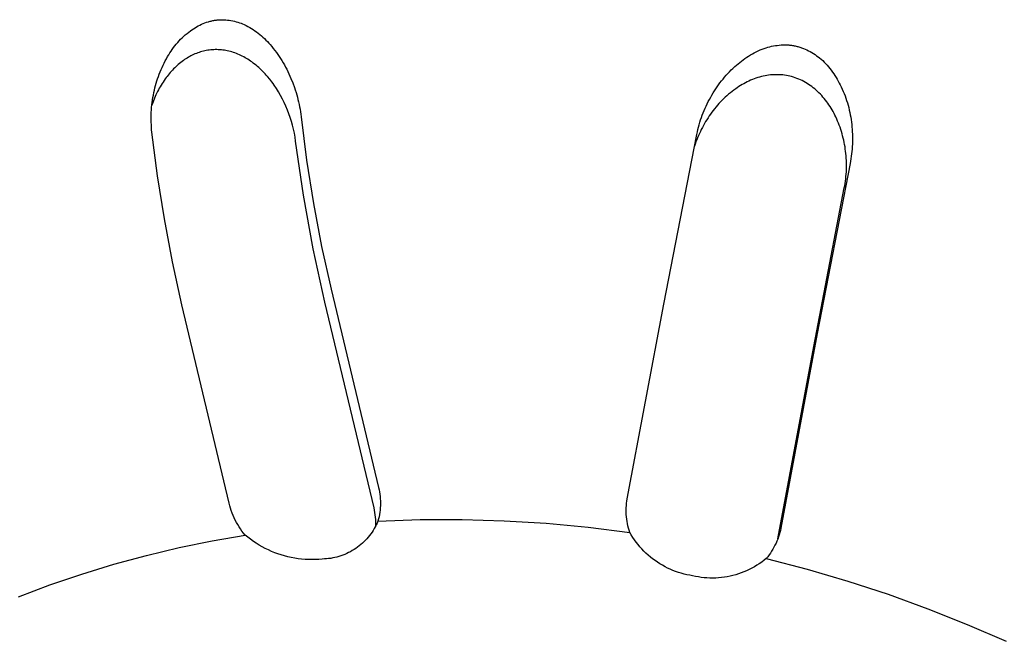
# Model space of a CAD drawing. Units: millimetres. Extents: x -507 to 578, y -339 to 364.
# Drawn here: x -194 to -179, y -169 to -160 of the extents above; entities that cross this region are included whole.
import ezdxf

# ---------------------------------------------------------------- set-up
doc = ezdxf.new("R2010")
doc.units = ezdxf.units.MM
doc.header["$MEASUREMENT"] = 0
doc.layers.add('Make2D$visible$lines', color=7, linetype='Continuous', true_color=0x000000)

msp = doc.modelspace()

# ---------------------------------------------------------------- linework, layer by layer
at = {"layer": 'Make2D$visible$lines', "color": 7, "true_color": 0xffffff}
for p, q in [((-191.474, -159.752), (-191.447, -159.742)), ((-191.447, -159.742), (-191.42, -159.732)), ((-191.42, -159.732), (-191.393, -159.723)), ((-191.393, -159.723), (-191.379, -159.719)), ((-191.379, -159.719), (-191.365, -159.716)), ((-191.365, -159.716), (-191.351, -159.712)), ((-191.351, -159.712), (-191.337, -159.709)), ((-191.337, -159.709), (-191.323, -159.706)), ((-191.323, -159.706), (-191.309, -159.703)), ((-191.309, -159.703), (-191.295, -159.701)), ((-191.295, -159.701), (-191.281, -159.698)), ((-191.281, -159.698), (-191.267, -159.697)), ((-191.267, -159.697), (-191.253, -159.695)), ((-191.253, -159.695), (-191.239, -159.694)), ((-191.239, -159.694), (-191.226, -159.693)), ((-191.226, -159.693), (-191.212, -159.692)), ((-191.212, -159.692), (-191.198, -159.691)), ((-191.198, -159.691), (-191.185, -159.691)), ((-191.185, -159.691), (-191.171, -159.691)), ((-191.171, -159.691), (-191.158, -159.691)), ((-191.158, -159.691), (-191.144, -159.692)), ((-191.144, -159.692), (-191.117, -159.694)), ((-191.117, -159.694), (-191.09, -159.696)), ((-191.09, -159.696), (-191.063, -159.7)), ((-191.063, -159.7), (-191.036, -159.704)), ((-191.036, -159.704), (-191.009, -159.709)), ((-191.009, -159.709), (-190.982, -159.716)), ((-190.982, -159.716), (-190.956, -159.723)), ((-190.956, -159.723), (-190.929, -159.73)), ((-190.929, -159.73), (-190.903, -159.739)), ((-190.903, -159.739), (-190.878, -159.748)), ((-191.729, -159.907), (-191.703, -159.886)), ((-191.703, -159.886), (-191.675, -159.865)), ((-191.675, -159.865), (-191.651, -159.849)), ((-191.651, -159.849), (-191.627, -159.833)), ((-191.627, -159.833), (-191.603, -159.818)), ((-191.603, -159.818), (-191.578, -159.803)), ((-191.578, -159.803), (-191.552, -159.789)), ((-191.552, -159.789), (-191.526, -159.776)), ((-191.526, -159.776), (-191.5, -159.764)), ((-191.5, -159.764), (-191.474, -159.752)), ((-190.878, -159.748), (-190.852, -159.758)), ((-190.852, -159.758), (-190.827, -159.769)), ((-190.827, -159.769), (-190.798, -159.783)), ((-190.798, -159.783), (-190.769, -159.798)), ((-190.769, -159.798), (-190.741, -159.814)), ((-190.741, -159.814), (-190.713, -159.83)), ((-190.713, -159.83), (-190.686, -159.848)), ((-190.686, -159.848), (-190.659, -159.866)), ((-190.659, -159.866), (-190.633, -159.885)), ((-190.633, -159.885), (-190.607, -159.905)), ((-191.899, -160.077), (-191.876, -160.051)), ((-191.876, -160.051), (-191.854, -160.025)), ((-191.854, -160.025), (-191.83, -160)), ((-191.83, -160), (-191.806, -159.976)), ((-191.806, -159.976), (-191.781, -159.952)), ((-191.781, -159.952), (-191.756, -159.929)), ((-191.756, -159.929), (-191.729, -159.907)), ((-190.607, -159.905), (-190.582, -159.925)), ((-190.582, -159.925), (-190.557, -159.946)), ((-190.557, -159.946), (-190.533, -159.968)), ((-190.533, -159.968), (-190.509, -159.99)), ((-190.509, -159.99), (-190.486, -160.013)), ((-190.486, -160.013), (-190.463, -160.036)), ((-190.463, -160.036), (-190.441, -160.06)), ((-192, -160.216), (-191.981, -160.187)), ((-191.981, -160.187), (-191.961, -160.159)), ((-191.961, -160.159), (-191.941, -160.131)), ((-191.941, -160.131), (-191.92, -160.104)), ((-191.92, -160.104), (-191.899, -160.077)), ((-191.539, -160.207), (-191.561, -160.215)), ((-191.517, -160.2), (-191.539, -160.207)), ((-191.495, -160.193), (-191.517, -160.2)), ((-191.472, -160.187), (-191.495, -160.193)), ((-191.45, -160.182), (-191.472, -160.187)), ((-191.426, -160.177), (-191.45, -160.182)), ((-191.403, -160.173), (-191.426, -160.177)), ((-191.379, -160.17), (-191.403, -160.173)), ((-191.355, -160.167), (-191.379, -160.17)), ((-191.332, -160.165), (-191.355, -160.167)), ((-191.308, -160.164), (-191.332, -160.165)), ((-191.284, -160.163), (-191.308, -160.164)), ((-191.26, -160.163), (-191.284, -160.163)), ((-191.236, -160.164), (-191.26, -160.163)), ((-191.212, -160.165), (-191.236, -160.164)), ((-191.188, -160.167), (-191.212, -160.165)), ((-191.165, -160.17), (-191.188, -160.167)), ((-191.141, -160.173), (-191.165, -160.17)), ((-191.117, -160.177), (-191.141, -160.173)), ((-191.094, -160.181), (-191.117, -160.177)), ((-191.071, -160.187), (-191.094, -160.181)), ((-191.046, -160.193), (-191.071, -160.187)), ((-191.022, -160.2), (-191.046, -160.193)), ((-190.998, -160.207), (-191.022, -160.2)), ((-190.974, -160.216), (-190.998, -160.207)), ((-190.441, -160.06), (-190.419, -160.084)), ((-190.419, -160.084), (-190.394, -160.114)), ((-190.394, -160.114), (-190.369, -160.144)), ((-190.369, -160.144), (-190.344, -160.175)), ((-190.344, -160.175), (-190.321, -160.207)), ((-190.321, -160.207), (-190.298, -160.239)), ((-182.786, -160.212), (-182.755, -160.197)), ((-182.755, -160.197), (-182.724, -160.182)), ((-182.724, -160.182), (-182.693, -160.168)), ((-182.693, -160.168), (-182.661, -160.156)), ((-182.661, -160.156), (-182.628, -160.144)), ((-182.628, -160.144), (-182.6, -160.134)), ((-182.6, -160.134), (-182.571, -160.126)), ((-182.571, -160.126), (-182.542, -160.118)), ((-182.542, -160.118), (-182.512, -160.111)), ((-182.512, -160.111), (-182.483, -160.105)), ((-182.483, -160.105), (-182.453, -160.1)), ((-182.453, -160.1), (-182.423, -160.096)), ((-182.423, -160.096), (-182.393, -160.092)), ((-182.393, -160.092), (-182.363, -160.09)), ((-182.363, -160.09), (-182.333, -160.088)), ((-182.333, -160.088), (-182.303, -160.088)), ((-182.303, -160.088), (-182.273, -160.089)), ((-182.273, -160.089), (-182.258, -160.089)), ((-182.258, -160.089), (-182.243, -160.09)), ((-182.243, -160.09), (-182.228, -160.092)), ((-182.228, -160.092), (-182.214, -160.093)), ((-182.214, -160.093), (-182.199, -160.095)), ((-182.199, -160.095), (-182.184, -160.097)), ((-182.184, -160.097), (-182.169, -160.099)), ((-182.169, -160.099), (-182.155, -160.102)), ((-182.155, -160.102), (-182.14, -160.105)), ((-182.14, -160.105), (-182.125, -160.108)), ((-182.125, -160.108), (-182.111, -160.112)), ((-182.111, -160.112), (-182.097, -160.115)), ((-182.097, -160.115), (-182.082, -160.119)), ((-182.082, -160.119), (-182.068, -160.124)), ((-182.068, -160.124), (-182.054, -160.128)), ((-182.054, -160.128), (-182.04, -160.133)), ((-182.04, -160.133), (-182.026, -160.138)), ((-182.026, -160.138), (-182.012, -160.143)), ((-182.012, -160.143), (-181.984, -160.155)), ((-181.984, -160.155), (-181.957, -160.167)), ((-181.957, -160.167), (-181.93, -160.18)), ((-181.93, -160.18), (-181.904, -160.194)), ((-181.904, -160.194), (-181.878, -160.209)), ((-181.878, -160.209), (-181.852, -160.225)), ((-192.091, -160.375), (-192.073, -160.341)), ((-192.073, -160.341), (-192.055, -160.307)), ((-192.055, -160.307), (-192.036, -160.274)), ((-192.036, -160.274), (-192.018, -160.245)), ((-192.018, -160.245), (-192, -160.216)), ((-191.827, -160.365), (-191.847, -160.381)), ((-191.807, -160.35), (-191.827, -160.365)), ((-191.786, -160.334), (-191.807, -160.35)), ((-191.767, -160.321), (-191.786, -160.334)), ((-191.747, -160.308), (-191.767, -160.321)), ((-191.728, -160.296), (-191.747, -160.308)), ((-191.708, -160.284), (-191.728, -160.296)), ((-191.687, -160.273), (-191.708, -160.284)), ((-191.667, -160.262), (-191.687, -160.273)), ((-191.646, -160.251), (-191.667, -160.262)), ((-191.625, -160.241), (-191.646, -160.251)), ((-191.604, -160.232), (-191.625, -160.241)), ((-191.582, -160.223), (-191.604, -160.232)), ((-191.561, -160.215), (-191.582, -160.223)), ((-190.95, -160.224), (-190.974, -160.216)), ((-190.927, -160.234), (-190.95, -160.224)), ((-190.904, -160.244), (-190.927, -160.234)), ((-190.881, -160.254), (-190.904, -160.244)), ((-190.858, -160.266), (-190.881, -160.254)), ((-190.836, -160.277), (-190.858, -160.266)), ((-190.814, -160.29), (-190.836, -160.277)), ((-190.792, -160.302), (-190.814, -160.29)), ((-190.77, -160.315), (-190.792, -160.302)), ((-190.749, -160.329), (-190.77, -160.315)), ((-190.728, -160.343), (-190.749, -160.329)), ((-190.707, -160.358), (-190.728, -160.343)), ((-190.685, -160.374), (-190.707, -160.358)), ((-190.298, -160.239), (-190.276, -160.271)), ((-190.276, -160.271), (-190.255, -160.304)), ((-190.255, -160.304), (-190.234, -160.337)), ((-190.234, -160.337), (-190.214, -160.37)), ((-183.042, -160.386), (-183.015, -160.364)), ((-183.015, -160.364), (-182.988, -160.343)), ((-182.988, -160.343), (-182.961, -160.322)), ((-182.961, -160.322), (-182.933, -160.302)), ((-182.933, -160.302), (-182.904, -160.282)), ((-182.904, -160.282), (-182.875, -160.264)), ((-182.875, -160.264), (-182.846, -160.246)), ((-182.846, -160.246), (-182.816, -160.229)), ((-182.816, -160.229), (-182.786, -160.212)), ((-181.852, -160.225), (-181.827, -160.241)), ((-181.827, -160.241), (-181.802, -160.259)), ((-181.802, -160.259), (-181.778, -160.277)), ((-181.778, -160.277), (-181.755, -160.295)), ((-181.755, -160.295), (-181.732, -160.315)), ((-181.732, -160.315), (-181.707, -160.337)), ((-181.707, -160.337), (-181.682, -160.361)), ((-181.682, -160.361), (-181.658, -160.385)), ((-192.167, -160.549), (-192.153, -160.513)), ((-192.153, -160.513), (-192.139, -160.478)), ((-192.139, -160.478), (-192.123, -160.443)), ((-192.123, -160.443), (-192.107, -160.409)), ((-192.107, -160.409), (-192.091, -160.375)), ((-191.978, -160.506), (-191.995, -160.525)), ((-191.96, -160.487), (-191.978, -160.506)), ((-191.942, -160.468), (-191.96, -160.487)), ((-191.924, -160.45), (-191.942, -160.468)), ((-191.906, -160.432), (-191.924, -160.45)), ((-191.887, -160.415), (-191.906, -160.432)), ((-191.867, -160.398), (-191.887, -160.415)), ((-191.847, -160.381), (-191.867, -160.398)), ((-190.663, -160.391), (-190.685, -160.374)), ((-190.641, -160.409), (-190.663, -160.391)), ((-190.619, -160.427), (-190.641, -160.409)), ((-190.598, -160.445), (-190.619, -160.427)), ((-190.578, -160.464), (-190.598, -160.445)), ((-190.558, -160.484), (-190.578, -160.464)), ((-190.538, -160.503), (-190.558, -160.484)), ((-190.518, -160.523), (-190.538, -160.503)), ((-190.214, -160.37), (-190.195, -160.404)), ((-190.195, -160.404), (-190.176, -160.439)), ((-190.176, -160.439), (-190.158, -160.473)), ((-190.158, -160.473), (-190.14, -160.509)), ((-190.14, -160.509), (-190.123, -160.544)), ((-183.203, -160.54), (-183.176, -160.512)), ((-183.176, -160.512), (-183.149, -160.484)), ((-183.149, -160.484), (-183.122, -160.458)), ((-183.122, -160.458), (-183.094, -160.431)), ((-183.094, -160.431), (-183.068, -160.408)), ((-183.068, -160.408), (-183.042, -160.386)), ((-181.658, -160.385), (-181.636, -160.41)), ((-181.636, -160.41), (-181.613, -160.435)), ((-181.613, -160.435), (-181.592, -160.462)), ((-181.592, -160.462), (-181.571, -160.488)), ((-181.571, -160.488), (-181.551, -160.516)), ((-181.551, -160.516), (-181.532, -160.544)), ((-192.216, -160.693), (-192.205, -160.657)), ((-192.205, -160.657), (-192.193, -160.621)), ((-192.193, -160.621), (-192.18, -160.585)), ((-192.18, -160.585), (-192.167, -160.549)), ((-192.107, -160.674), (-192.123, -160.698)), ((-192.091, -160.65), (-192.107, -160.674)), ((-192.074, -160.626), (-192.091, -160.65)), ((-192.059, -160.605), (-192.074, -160.626)), ((-192.044, -160.585), (-192.059, -160.605)), ((-192.028, -160.564), (-192.044, -160.585)), ((-192.011, -160.545), (-192.028, -160.564)), ((-191.995, -160.525), (-192.011, -160.545)), ((-190.499, -160.544), (-190.518, -160.523)), ((-190.48, -160.564), (-190.499, -160.544)), ((-190.462, -160.585), (-190.48, -160.564)), ((-190.426, -160.629), (-190.462, -160.585)), ((-190.392, -160.673), (-190.426, -160.629)), ((-190.373, -160.698), (-190.392, -160.673)), ((-190.123, -160.544), (-190.107, -160.58)), ((-190.107, -160.58), (-190.092, -160.616)), ((-190.092, -160.616), (-190.062, -160.688)), ((-183.326, -160.687), (-183.302, -160.657)), ((-183.302, -160.657), (-183.278, -160.627)), ((-183.278, -160.627), (-183.254, -160.597)), ((-183.254, -160.597), (-183.228, -160.568)), ((-183.228, -160.568), (-183.203, -160.54)), ((-182.897, -160.672), (-182.924, -160.685)), ((-182.87, -160.659), (-182.897, -160.672)), ((-182.843, -160.646), (-182.87, -160.659)), ((-182.815, -160.635), (-182.843, -160.646)), ((-182.787, -160.624), (-182.815, -160.635)), ((-182.759, -160.613), (-182.787, -160.624)), ((-182.73, -160.604), (-182.759, -160.613)), ((-182.702, -160.596), (-182.73, -160.604)), ((-182.673, -160.588), (-182.702, -160.596)), ((-182.643, -160.581), (-182.673, -160.588)), ((-182.616, -160.575), (-182.643, -160.581)), ((-182.588, -160.57), (-182.616, -160.575)), ((-182.56, -160.566), (-182.588, -160.57)), ((-182.532, -160.563), (-182.56, -160.566)), ((-182.504, -160.561), (-182.532, -160.563)), ((-182.476, -160.559), (-182.504, -160.561)), ((-182.448, -160.558), (-182.476, -160.559)), ((-182.419, -160.558), (-182.448, -160.558)), ((-182.391, -160.559), (-182.419, -160.558)), ((-182.363, -160.561), (-182.391, -160.559)), ((-182.335, -160.563), (-182.363, -160.561)), ((-182.307, -160.567), (-182.335, -160.563)), ((-182.279, -160.571), (-182.307, -160.567)), ((-182.252, -160.576), (-182.279, -160.571)), ((-182.224, -160.582), (-182.252, -160.576)), ((-182.197, -160.589), (-182.224, -160.582)), ((-182.169, -160.597), (-182.197, -160.589)), ((-182.141, -160.606), (-182.169, -160.597)), ((-182.113, -160.617), (-182.141, -160.606)), ((-182.085, -160.628), (-182.113, -160.617)), ((-182.058, -160.64), (-182.085, -160.628)), ((-182.032, -160.652), (-182.058, -160.64)), ((-182.005, -160.666), (-182.032, -160.652)), ((-181.979, -160.681), (-182.005, -160.666)), ((-181.532, -160.544), (-181.513, -160.572)), ((-181.513, -160.572), (-181.495, -160.601)), ((-181.495, -160.601), (-181.478, -160.63)), ((-181.478, -160.63), (-181.461, -160.66)), ((-181.461, -160.66), (-181.445, -160.69)), ((-192.252, -160.841), (-192.244, -160.804)), ((-192.244, -160.804), (-192.235, -160.767)), ((-192.235, -160.767), (-192.226, -160.73)), ((-192.226, -160.73), (-192.216, -160.693)), ((-192.194, -160.825), (-192.219, -160.877)), ((-192.181, -160.799), (-192.194, -160.825)), ((-192.167, -160.773), (-192.181, -160.799)), ((-192.153, -160.748), (-192.167, -160.773)), ((-192.138, -160.723), (-192.153, -160.748)), ((-192.123, -160.698), (-192.138, -160.723)), ((-190.355, -160.724), (-190.373, -160.698)), ((-190.319, -160.777), (-190.355, -160.724)), ((-190.286, -160.831), (-190.319, -160.777)), ((-190.062, -160.688), (-190.036, -160.762)), ((-190.036, -160.762), (-190.023, -160.799)), ((-190.023, -160.799), (-190.011, -160.837)), ((-183.433, -160.846), (-183.413, -160.813)), ((-183.413, -160.813), (-183.392, -160.781)), ((-183.392, -160.781), (-183.371, -160.749)), ((-183.371, -160.749), (-183.348, -160.718)), ((-183.348, -160.718), (-183.326, -160.687)), ((-183.135, -160.822), (-183.163, -160.844)), ((-183.107, -160.8), (-183.135, -160.822)), ((-183.078, -160.78), (-183.107, -160.8)), ((-183.053, -160.763), (-183.078, -160.78)), ((-183.028, -160.746), (-183.053, -160.763)), ((-183.003, -160.73), (-183.028, -160.746)), ((-182.977, -160.714), (-183.003, -160.73)), ((-182.951, -160.7), (-182.977, -160.714)), ((-182.924, -160.685), (-182.951, -160.7)), ((-181.954, -160.696), (-181.979, -160.681)), ((-181.929, -160.712), (-181.954, -160.696)), ((-181.904, -160.728), (-181.929, -160.712)), ((-181.88, -160.746), (-181.904, -160.728)), ((-181.856, -160.764), (-181.88, -160.746)), ((-181.833, -160.783), (-181.856, -160.764)), ((-181.811, -160.802), (-181.833, -160.783)), ((-181.789, -160.822), (-181.811, -160.802)), ((-181.766, -160.843), (-181.789, -160.822)), ((-181.445, -160.69), (-181.43, -160.72)), ((-181.43, -160.72), (-181.415, -160.751)), ((-181.415, -160.751), (-181.399, -160.786)), ((-181.399, -160.786), (-181.383, -160.821)), ((-181.383, -160.821), (-181.369, -160.857)), ((-192.264, -160.984), (-192.284, -161.038)), ((-192.279, -160.996), (-192.273, -160.957)), ((-192.273, -160.957), (-192.267, -160.918)), ((-192.267, -160.918), (-192.26, -160.88)), ((-192.242, -160.93), (-192.264, -160.984)), ((-192.26, -160.88), (-192.252, -160.841)), ((-192.219, -160.877), (-192.242, -160.93)), ((-190.254, -160.886), (-190.286, -160.831)), ((-190.224, -160.942), (-190.254, -160.886)), ((-190.196, -160.999), (-190.224, -160.942)), ((-190.011, -160.837), (-190, -160.874)), ((-190, -160.874), (-189.99, -160.912)), ((-189.99, -160.912), (-189.98, -160.95)), ((-189.98, -160.95), (-189.971, -160.988)), ((-183.527, -161.017), (-183.51, -160.982)), ((-183.51, -160.982), (-183.491, -160.947)), ((-183.491, -160.947), (-183.472, -160.912)), ((-183.472, -160.912), (-183.453, -160.879)), ((-183.453, -160.879), (-183.433, -160.846)), ((-183.294, -160.962), (-183.318, -160.988)), ((-183.269, -160.938), (-183.294, -160.962)), ((-183.243, -160.913), (-183.269, -160.938)), ((-183.217, -160.889), (-183.243, -160.913)), ((-183.19, -160.866), (-183.217, -160.889)), ((-183.163, -160.844), (-183.19, -160.866)), ((-181.744, -160.866), (-181.766, -160.843)), ((-181.723, -160.888), (-181.744, -160.866)), ((-181.702, -160.911), (-181.723, -160.888)), ((-181.682, -160.935), (-181.702, -160.911)), ((-181.663, -160.959), (-181.682, -160.935)), ((-181.644, -160.984), (-181.663, -160.959)), ((-181.626, -161.009), (-181.644, -160.984)), ((-181.369, -160.857), (-181.355, -160.893)), ((-181.355, -160.893), (-181.342, -160.93)), ((-181.342, -160.93), (-181.33, -160.966)), ((-181.33, -160.966), (-181.318, -161.003)), ((-192.293, -161.152), (-192.29, -161.113)), ((-192.29, -161.113), (-192.287, -161.074)), ((-192.287, -161.074), (-192.283, -161.035)), ((-192.283, -161.035), (-192.279, -160.996)), ((-190.17, -161.057), (-190.196, -160.999)), ((-190.145, -161.116), (-190.17, -161.057)), ((-190.123, -161.175), (-190.145, -161.116)), ((-189.971, -160.988), (-189.963, -161.027)), ((-189.963, -161.027), (-189.955, -161.065)), ((-189.955, -161.065), (-189.948, -161.104)), ((-189.948, -161.104), (-189.942, -161.142)), ((-183.591, -161.161), (-183.576, -161.124)), ((-183.576, -161.124), (-183.56, -161.088)), ((-183.56, -161.088), (-183.544, -161.052)), ((-183.544, -161.052), (-183.527, -161.017)), ((-183.433, -161.122), (-183.454, -161.151)), ((-183.411, -161.095), (-183.433, -161.122)), ((-183.389, -161.067), (-183.411, -161.095)), ((-183.366, -161.04), (-183.389, -161.067)), ((-183.342, -161.014), (-183.366, -161.04)), ((-183.318, -160.988), (-183.342, -161.014)), ((-181.608, -161.035), (-181.626, -161.009)), ((-181.591, -161.061), (-181.608, -161.035)), ((-181.574, -161.087), (-181.591, -161.061)), ((-181.558, -161.114), (-181.574, -161.087)), ((-181.543, -161.141), (-181.558, -161.114)), ((-181.528, -161.169), (-181.543, -161.141)), ((-181.318, -161.003), (-181.307, -161.04)), ((-181.307, -161.04), (-181.297, -161.078)), ((-181.297, -161.078), (-181.288, -161.115)), ((-181.288, -161.115), (-181.28, -161.153)), ((-192.295, -161.231), (-192.294, -161.191)), ((-192.295, -161.27), (-192.295, -161.231)), ((-192.294, -161.309), (-192.295, -161.27)), ((-192.294, -161.191), (-192.293, -161.152)), ((-190.102, -161.235), (-190.123, -161.175)), ((-190.083, -161.295), (-190.102, -161.235)), ((-190.066, -161.356), (-190.083, -161.295)), ((-189.942, -161.142), (-189.936, -161.181)), ((-189.936, -161.181), (-189.931, -161.22)), ((-189.931, -161.22), (-189.844, -161.905)), ((-183.643, -161.309), (-183.631, -161.272)), ((-183.631, -161.272), (-183.618, -161.234)), ((-183.618, -161.234), (-183.605, -161.197)), ((-183.605, -161.197), (-183.591, -161.161)), ((-183.534, -161.268), (-183.552, -161.298)), ((-183.515, -161.238), (-183.534, -161.268)), ((-183.495, -161.209), (-183.515, -161.238)), ((-183.475, -161.179), (-183.495, -161.209)), ((-183.454, -161.151), (-183.475, -161.179)), ((-181.514, -161.196), (-181.528, -161.169)), ((-181.5, -161.225), (-181.514, -161.196)), ((-181.485, -161.257), (-181.5, -161.225)), ((-181.471, -161.289), (-181.485, -161.257)), ((-181.458, -161.322), (-181.471, -161.289)), ((-181.28, -161.153), (-181.272, -161.191)), ((-181.272, -161.191), (-181.265, -161.229)), ((-181.265, -161.229), (-181.259, -161.267)), ((-181.259, -161.267), (-181.254, -161.305)), ((-192.292, -161.348), (-192.294, -161.309)), ((-192.29, -161.387), (-192.292, -161.348)), ((-192.287, -161.427), (-192.29, -161.387)), ((-192.283, -161.466), (-192.287, -161.427)), ((-190.051, -161.418), (-190.066, -161.356)), ((-190.037, -161.48), (-190.051, -161.418)), ((-183.683, -161.461), (-183.674, -161.423)), ((-183.674, -161.423), (-183.665, -161.385)), ((-183.665, -161.385), (-183.654, -161.347)), ((-183.654, -161.347), (-183.643, -161.309)), ((-183.621, -161.423), (-183.636, -161.454)), ((-183.604, -161.391), (-183.621, -161.423)), ((-183.588, -161.36), (-183.604, -161.391)), ((-183.57, -161.329), (-183.588, -161.36)), ((-183.552, -161.298), (-183.57, -161.329)), ((-181.445, -161.355), (-181.458, -161.322)), ((-181.433, -161.388), (-181.445, -161.355)), ((-181.422, -161.421), (-181.433, -161.388)), ((-181.411, -161.455), (-181.422, -161.421)), ((-181.254, -161.305), (-181.249, -161.344)), ((-181.249, -161.344), (-181.245, -161.382)), ((-181.245, -161.382), (-181.242, -161.421)), ((-181.242, -161.421), (-181.24, -161.459)), ((-192.194, -162.151), (-192.283, -161.466)), ((-190.026, -161.542), (-190.037, -161.48)), ((-190.017, -161.605), (-190.026, -161.542)), ((-189.893, -162.456), (-190.017, -161.605)), ((-184.211, -164.175), (-183.691, -161.5)), ((-183.692, -161.584), (-183.705, -161.617)), ((-183.679, -161.552), (-183.692, -161.584)), ((-183.691, -161.5), (-183.683, -161.461)), ((-183.665, -161.519), (-183.679, -161.552)), ((-183.651, -161.487), (-183.665, -161.519)), ((-183.636, -161.454), (-183.651, -161.487)), ((-181.401, -161.489), (-181.411, -161.455)), ((-181.392, -161.523), (-181.401, -161.489)), ((-181.383, -161.557), (-181.392, -161.523)), ((-181.375, -161.592), (-181.383, -161.557)), ((-181.368, -161.626), (-181.375, -161.592)), ((-181.24, -161.459), (-181.238, -161.498)), ((-181.238, -161.498), (-181.237, -161.537)), ((-181.237, -161.537), (-181.237, -161.575)), ((-181.237, -161.575), (-181.237, -161.614)), ((-183.717, -161.651), (-183.728, -161.684)), ((-183.705, -161.617), (-183.717, -161.651)), ((-181.361, -161.661), (-181.368, -161.626)), ((-181.355, -161.696), (-181.361, -161.661)), ((-181.35, -161.731), (-181.355, -161.696)), ((-181.345, -161.766), (-181.35, -161.731)), ((-181.244, -161.73), (-181.247, -161.768)), ((-181.241, -161.691), (-181.244, -161.73)), ((-181.239, -161.653), (-181.241, -161.691)), ((-181.237, -161.614), (-181.239, -161.653)), ((-189.844, -161.905), (-189.736, -162.587)), ((-181.341, -161.802), (-181.345, -161.766)), ((-181.338, -161.838), (-181.341, -161.802)), ((-181.335, -161.874), (-181.338, -161.838)), ((-181.333, -161.91), (-181.335, -161.874)), ((-181.332, -161.947), (-181.333, -161.91)), ((-181.262, -161.883), (-181.269, -161.921)), ((-181.256, -161.845), (-181.262, -161.883)), ((-181.251, -161.807), (-181.256, -161.845)), ((-181.247, -161.768), (-181.251, -161.807)), ((-181.276, -161.959), (-181.794, -164.636)), ((-181.334, -162.092), (-181.333, -162.056)), ((-181.333, -162.056), (-181.332, -162.019)), ((-181.332, -161.983), (-181.332, -161.947)), ((-181.332, -162.019), (-181.332, -161.983)), ((-181.269, -161.921), (-181.276, -161.959)), ((-192.086, -162.833), (-192.194, -162.151)), ((-181.348, -162.236), (-181.343, -162.2)), ((-181.343, -162.2), (-181.34, -162.164)), ((-181.34, -162.164), (-181.337, -162.128)), ((-181.337, -162.128), (-181.334, -162.092)), ((-181.847, -164.842), (-181.366, -162.344)), ((-181.366, -162.344), (-181.359, -162.308)), ((-181.359, -162.308), (-181.353, -162.272)), ((-181.353, -162.272), (-181.348, -162.236)), ((-189.739, -163.303), (-189.893, -162.456)), ((-189.736, -162.587), (-189.607, -163.266)), ((-191.957, -163.511), (-192.086, -162.833)), ((-189.556, -164.143), (-189.739, -163.303)), ((-189.607, -163.266), (-189.457, -163.94)), ((-191.81, -164.186), (-191.957, -163.511)), ((-189.457, -163.94), (-188.709, -167.067)), ((-191.066, -167.315), (-191.81, -164.186)), ((-188.781, -167.385), (-189.556, -164.143)), ((-184.788, -167.244), (-184.211, -164.175)), ((-181.794, -164.636), (-182.367, -167.707)), ((-182.413, -167.874), (-181.847, -164.842)), ((-188.709, -167.067), (-188.701, -167.102)), ((-188.701, -167.102), (-188.695, -167.137)), ((-188.695, -167.137), (-188.689, -167.172)), ((-188.689, -167.172), (-188.685, -167.207)), ((-191.056, -167.354), (-191.066, -167.315)), ((-188.685, -167.207), (-188.682, -167.243)), ((-188.682, -167.243), (-188.68, -167.278)), ((-188.68, -167.35), (-188.682, -167.385)), ((-188.68, -167.278), (-188.68, -167.314)), ((-188.68, -167.314), (-188.68, -167.35)), ((-184.804, -167.386), (-184.802, -167.35)), ((-184.802, -167.35), (-184.799, -167.315)), ((-184.799, -167.315), (-184.794, -167.279)), ((-184.794, -167.279), (-184.788, -167.244)), ((-191.044, -167.393), (-191.056, -167.354)), ((-191.032, -167.431), (-191.044, -167.393)), ((-191.018, -167.469), (-191.032, -167.431)), ((-191.003, -167.506), (-191.018, -167.469)), ((-190.986, -167.543), (-191.003, -167.506)), ((-188.773, -167.422), (-188.781, -167.385)), ((-188.766, -167.459), (-188.773, -167.422)), ((-188.761, -167.496), (-188.766, -167.459)), ((-188.756, -167.533), (-188.761, -167.496)), ((-188.695, -167.491), (-188.702, -167.526)), ((-188.689, -167.456), (-188.695, -167.491)), ((-188.685, -167.421), (-188.689, -167.456)), ((-188.682, -167.385), (-188.685, -167.421)), ((-184.806, -167.422), (-184.804, -167.386)), ((-184.805, -167.458), (-184.806, -167.422)), ((-184.804, -167.494), (-184.805, -167.458)), ((-184.801, -167.53), (-184.804, -167.494)), ((-190.969, -167.58), (-190.986, -167.543)), ((-190.95, -167.616), (-190.969, -167.58)), ((-190.93, -167.651), (-190.95, -167.616)), ((-190.909, -167.685), (-190.93, -167.651)), ((-188.746, -167.655), (-188.761, -167.685)), ((-188.754, -167.571), (-188.756, -167.533)), ((-188.752, -167.608), (-188.754, -167.571)), ((-188.753, -167.684), (-188.752, -167.646)), ((-188.752, -167.646), (-188.752, -167.608)), ((-188.732, -167.626), (-188.746, -167.655)), ((-188.719, -167.595), (-188.732, -167.626)), ((-188.71, -167.561), (-188.719, -167.595)), ((-188.719, -167.595), (-188.056, -167.573)), ((-188.702, -167.526), (-188.71, -167.561)), ((-188.056, -167.573), (-187.392, -167.571)), ((-187.392, -167.571), (-186.729, -167.591)), ((-186.729, -167.591), (-186.067, -167.631)), ((-186.067, -167.631), (-185.406, -167.692)), ((-184.797, -167.565), (-184.801, -167.53)), ((-184.792, -167.601), (-184.797, -167.565)), ((-184.786, -167.636), (-184.792, -167.601)), ((-184.778, -167.671), (-184.786, -167.636)), ((-191.335, -167.906), (-190.813, -167.815)), ((-190.886, -167.719), (-190.909, -167.685)), ((-190.863, -167.752), (-190.886, -167.719)), ((-190.838, -167.784), (-190.863, -167.752)), ((-190.813, -167.815), (-190.838, -167.784)), ((-190.77, -167.85), (-190.813, -167.815)), ((-188.831, -167.797), (-188.851, -167.823)), ((-188.812, -167.77), (-188.831, -167.797)), ((-188.794, -167.742), (-188.812, -167.77)), ((-188.777, -167.714), (-188.794, -167.742)), ((-188.761, -167.685), (-188.777, -167.714)), ((-185.406, -167.692), (-184.748, -167.774)), ((-184.769, -167.706), (-184.778, -167.671)), ((-184.759, -167.74), (-184.769, -167.706)), ((-184.748, -167.774), (-184.759, -167.74)), ((-184.724, -167.814), (-184.748, -167.774)), ((-184.7, -167.853), (-184.724, -167.814)), ((-182.393, -167.811), (-182.403, -167.845)), ((-182.383, -167.777), (-182.393, -167.811)), ((-182.374, -167.742), (-182.383, -167.777)), ((-182.367, -167.707), (-182.374, -167.742)), ((-191.855, -168.013), (-191.335, -167.906)), ((-190.727, -167.883), (-190.77, -167.85)), ((-190.683, -167.915), (-190.727, -167.883)), ((-190.638, -167.946), (-190.683, -167.915)), ((-190.591, -167.975), (-190.638, -167.946)), ((-188.989, -167.966), (-189.014, -167.987)), ((-188.964, -167.944), (-188.989, -167.966)), ((-188.94, -167.921), (-188.964, -167.944)), ((-188.916, -167.898), (-188.94, -167.921)), ((-188.894, -167.874), (-188.916, -167.898)), ((-188.872, -167.849), (-188.894, -167.874)), ((-188.851, -167.823), (-188.872, -167.849)), ((-184.674, -167.891), (-184.7, -167.853)), ((-184.647, -167.929), (-184.674, -167.891)), ((-184.618, -167.965), (-184.647, -167.929)), ((-184.589, -168.001), (-184.618, -167.965)), ((-182.443, -167.945), (-182.459, -167.977)), ((-182.429, -167.912), (-182.443, -167.945)), ((-182.416, -167.879), (-182.429, -167.912)), ((-182.403, -167.845), (-182.416, -167.879)), ((-192.37, -168.136), (-191.855, -168.013)), ((-190.544, -168.002), (-190.591, -167.975)), ((-190.496, -168.027), (-190.544, -168.002)), ((-190.447, -168.051), (-190.496, -168.027)), ((-190.397, -168.074), (-190.447, -168.051)), ((-190.346, -168.094), (-190.397, -168.074)), ((-190.295, -168.113), (-190.346, -168.094)), ((-190.243, -168.13), (-190.295, -168.113)), ((-189.242, -168.12), (-189.272, -168.132)), ((-189.211, -168.107), (-189.242, -168.12)), ((-189.182, -168.093), (-189.211, -168.107)), ((-189.152, -168.078), (-189.182, -168.093)), ((-189.123, -168.061), (-189.152, -168.078)), ((-189.095, -168.044), (-189.123, -168.061)), ((-189.068, -168.026), (-189.095, -168.044)), ((-189.041, -168.007), (-189.068, -168.026)), ((-189.014, -167.987), (-189.041, -168.007)), ((-184.558, -168.035), (-184.589, -168.001)), ((-184.526, -168.068), (-184.558, -168.035)), ((-184.493, -168.101), (-184.526, -168.068)), ((-184.459, -168.132), (-184.493, -168.101)), ((-182.531, -168.1), (-182.552, -168.13)), ((-182.512, -168.071), (-182.531, -168.1)), ((-182.493, -168.04), (-182.512, -168.071)), ((-182.475, -168.009), (-182.493, -168.04)), ((-182.459, -167.977), (-182.475, -168.009)), ((-193.39, -168.431), (-192.882, -168.275)), ((-192.882, -168.275), (-192.37, -168.136)), ((-190.191, -168.146), (-190.243, -168.13)), ((-190.138, -168.159), (-190.191, -168.146)), ((-190.085, -168.171), (-190.138, -168.159)), ((-190.031, -168.181), (-190.085, -168.171)), ((-189.977, -168.189), (-190.031, -168.181)), ((-189.923, -168.195), (-189.977, -168.189)), ((-189.868, -168.2), (-189.923, -168.195)), ((-189.814, -168.202), (-189.868, -168.2)), ((-189.759, -168.203), (-189.814, -168.202)), ((-189.705, -168.202), (-189.759, -168.203)), ((-189.65, -168.199), (-189.705, -168.202)), ((-189.596, -168.194), (-189.65, -168.199)), ((-189.563, -168.193), (-189.596, -168.194)), ((-189.53, -168.191), (-189.563, -168.193)), ((-189.497, -168.187), (-189.53, -168.191)), ((-189.464, -168.183), (-189.497, -168.187)), ((-189.431, -168.177), (-189.464, -168.183)), ((-189.399, -168.17), (-189.431, -168.177)), ((-189.367, -168.163), (-189.399, -168.17)), ((-189.335, -168.154), (-189.367, -168.163)), ((-189.304, -168.144), (-189.335, -168.154)), ((-189.272, -168.132), (-189.304, -168.144)), ((-184.424, -168.162), (-184.459, -168.132)), ((-184.388, -168.19), (-184.424, -168.162)), ((-184.35, -168.218), (-184.388, -168.19)), ((-184.312, -168.244), (-184.35, -168.218)), ((-184.274, -168.269), (-184.312, -168.244)), ((-184.234, -168.292), (-184.274, -168.269)), ((-182.706, -168.268), (-182.745, -168.293)), ((-182.669, -168.242), (-182.706, -168.268)), ((-182.632, -168.214), (-182.669, -168.242)), ((-182.597, -168.186), (-182.632, -168.214)), ((-182.574, -168.158), (-182.597, -168.186)), ((-182.597, -168.186), (-181.951, -168.354)), ((-182.552, -168.13), (-182.574, -168.158)), ((-193.892, -168.601), (-193.39, -168.431)), ((-184.193, -168.315), (-184.234, -168.292)), ((-184.152, -168.336), (-184.193, -168.315)), ((-184.11, -168.355), (-184.152, -168.336)), ((-184.068, -168.373), (-184.11, -168.355)), ((-184.025, -168.39), (-184.068, -168.373)), ((-183.981, -168.405), (-184.025, -168.39)), ((-183.937, -168.418), (-183.981, -168.405)), ((-183.892, -168.43), (-183.937, -168.418)), ((-183.848, -168.441), (-183.892, -168.43)), ((-183.034, -168.428), (-183.078, -168.442)), ((-182.991, -168.413), (-183.034, -168.428)), ((-182.948, -168.397), (-182.991, -168.413)), ((-182.906, -168.379), (-182.948, -168.397)), ((-182.865, -168.36), (-182.906, -168.379)), ((-182.824, -168.339), (-182.865, -168.36)), ((-182.784, -168.317), (-182.824, -168.339)), ((-182.745, -168.293), (-182.784, -168.317)), ((-181.951, -168.354), (-181.31, -168.542)), ((-183.802, -168.45), (-183.848, -168.441)), ((-183.757, -168.458), (-183.802, -168.45)), ((-183.712, -168.467), (-183.757, -168.458)), ((-183.667, -168.476), (-183.712, -168.467)), ((-183.622, -168.483), (-183.667, -168.476)), ((-183.576, -168.488), (-183.622, -168.483)), ((-183.531, -168.492), (-183.576, -168.488)), ((-183.485, -168.494), (-183.531, -168.492)), ((-183.439, -168.494), (-183.485, -168.494)), ((-183.393, -168.493), (-183.439, -168.494)), ((-183.348, -168.491), (-183.393, -168.493)), ((-183.302, -168.486), (-183.348, -168.491)), ((-183.257, -168.481), (-183.302, -168.486)), ((-183.212, -168.473), (-183.257, -168.481)), ((-183.167, -168.464), (-183.212, -168.473)), ((-183.122, -168.454), (-183.167, -168.464)), ((-183.078, -168.442), (-183.122, -168.454)), ((-181.31, -168.542), (-180.676, -168.75)), ((-194.388, -168.788), (-193.892, -168.601)), ((-180.676, -168.75), (-180.048, -168.977)), ((-180.048, -168.977), (-179.428, -169.224)), ((-179.428, -169.224), (-178.816, -169.491))]:
    msp.add_line(p, q, dxfattribs=at)

doc.saveas('drawing.dxf')
